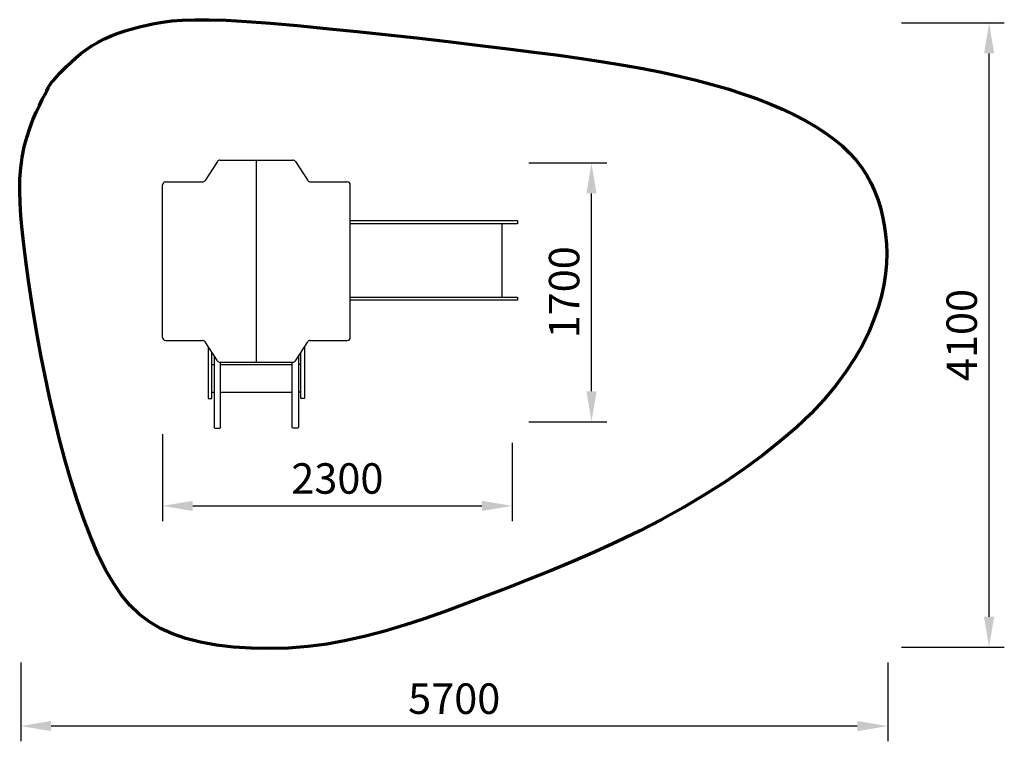
# Model space of a CAD drawing. Units: millimetres. Extents: x 321953 to 328425, y -232324 to -227584.
import ezdxf

# ---------------------------------------------------------------- set-up
doc = ezdxf.new("R2010")
doc.units = ezdxf.units.MM
doc.layers.get('0').update_dxf_attribs({"color": 8, "lineweight": 30})
doc.layers.add('ENV-Playground', color=7, linetype='Continuous', true_color=0x8fe157)
doc.styles.add('TEXT', font='RUSS.shx', dxfattribs={"width": 0.7})
doc.dimstyles.new('M100', dxfattribs={"dimtxt": 200, "dimasz": 200, "dimexe": 100, "dimexo": 100, "dimgap": 80, "dimtad": 1, "dimdec": 0, "dimzin": 0, "dimdsep": 46, "dimtxsty": 'TEXT', "dimcen": 0, "dimdle": 250, "dimclrd": 256, "dimclre": 256, "dimclrt": 256, "dimadec": 0, "dimazin": 0, "dimtfac": 0.002857, "dimtdec": 0, "dimtmove": 1, "dimatfit": 3, "dimldrblk": 'ARCHTICK', "dimfxl": 0, "dimtolj": 1, "dimtzin": 0, "dimlwd": -1, "dimlwe": -1, "dimarcsym": 0})

# ---------------------------------------------------------------- blocks, each defined once
blk = doc.blocks.new('*D7')
at = {"transparency": 16777216}
for p, q in [((322890.9, -230305.9), (322890.9, -230877.5)), ((325191, -230362.2), (325191, -230877.5)), ((323090.9, -230777.5), (324991, -230777.5))]:
    blk.add_line(p, q, dxfattribs=at)
for points in [[(323090.9, -230744.2), (323090.9, -230810.8), (322890.9, -230777.5)], [(324991, -230744.2), (324991, -230810.8), (325191, -230777.5)]]:
    blk.add_solid(points, dxfattribs=at)
at = {"layer": 'Defpoints', "color": 0, "transparency": 16777216}
for p in [(322890.9, -230205.9), (325191, -230262.2), (325191, -230777.5)]:
    blk.add_point(p, dxfattribs=at)
at = {"transparency": 16777216, "insert": (324041, -230597.5), "char_height": 200, "attachment_point": 5, "style": 'TEXT'}
blk.add_mtext('\\A1;2300', dxfattribs=at)
blk = doc.blocks.new('_ARCHTICK')
at = {"color": 0, "linetype": 'ByBlock', "const_width": 0.15}
blk.add_lwpolyline([(-0.5, -0.5), (0.5, 0.5)], dxfattribs=at)
blk = doc.blocks.new('*D8')
at = {"transparency": 16777216}
for p, q in [((325299, -228524.3), (325811.8, -228524.3)), ((325711.8, -230024.5), (325711.8, -228724.3)), ((325299, -230224.5), (325811.8, -230224.5))]:
    blk.add_line(p, q, dxfattribs=at)
for points in [[(325678.5, -228724.3), (325745.2, -228724.3), (325711.8, -228524.3)], [(325678.5, -230024.5), (325745.2, -230024.5), (325711.8, -230224.5)]]:
    blk.add_solid(points, dxfattribs=at)
at = {"layer": 'Defpoints', "color": 0, "transparency": 16777216}
for p in [(325199, -228524.3), (325711.8, -228524.3), (325199, -230224.5)]:
    blk.add_point(p, dxfattribs=at)
at = {"transparency": 16777216, "insert": (325531.8, -229374.4), "char_height": 200, "attachment_point": 5, "rotation": 90, "style": 'TEXT'}
blk.add_mtext('\\A1;1700', dxfattribs=at)
blk = doc.blocks.new('*D9')
at = {"transparency": 16777216}
for p, q in [((321959.6, -231805.4), (321959.6, -232324)), ((327659.2, -231805.4), (327659.2, -232324)), ((327459.2, -232224), (322159.6, -232224))]:
    blk.add_line(p, q, dxfattribs=at)
for points in [[(322159.6, -232190.7), (322159.6, -232257.4), (321959.6, -232224)], [(327459.2, -232190.7), (327459.2, -232257.4), (327659.2, -232224)]]:
    blk.add_solid(points, dxfattribs=at)
at = {"layer": 'Defpoints', "color": 0, "transparency": 16777216}
for p in [(321959.6, -231705.4), (327659.2, -231705.4), (321959.6, -232224)]:
    blk.add_point(p, dxfattribs=at)
at = {"transparency": 16777216, "insert": (324809.4, -232044), "char_height": 200, "attachment_point": 5, "style": 'TEXT'}
blk.add_mtext('\\A1;5700', dxfattribs=at)
blk = doc.blocks.new('*D10')
at = {"transparency": 16777216}
for p, q in [((327750.2, -227604.9), (328425.5, -227604.9)), ((328325.5, -231505.4), (328325.5, -227804.9)), ((327750.2, -231705.4), (328425.5, -231705.4))]:
    blk.add_line(p, q, dxfattribs=at)
for points in [[(328292.1, -227804.9), (328358.8, -227804.9), (328325.5, -227604.9)], [(328292.1, -231505.4), (328358.8, -231505.4), (328325.5, -231705.4)]]:
    blk.add_solid(points, dxfattribs=at)
at = {"layer": 'Defpoints', "color": 0, "transparency": 16777216}
for p in [(327650.2, -227604.9), (328325.5, -227604.9), (327650.2, -231705.4)]:
    blk.add_point(p, dxfattribs=at)
at = {"transparency": 16777216, "insert": (328145.5, -229655.2), "char_height": 200, "attachment_point": 5, "rotation": 90, "style": 'TEXT'}
blk.add_mtext('\\A1;4100', dxfattribs=at)
blk = doc.blocks.new('hfd')
at = {"layer": 'ENV-Playground'}
for p, q in [((337497, -279333.2), (337497, -279576.4)), ((337517, -279313.2), (338518.4, -279313.2)), ((338538.4, -279333.2), (338538.4, -279576.4)), ((337362.8, -279674.5), (337487.9, -279593.2)), ((338672.5, -279674.5), (338547.5, -279593.2)), ((337353.7, -279691.2), (337353.7, -280170.2)), ((338681.6, -279691.2), (338681.6, -280170.2)), ((337353.7, -279930.7), (338681.6, -279930.7)), ((337362.8, -280186.9), (337487.9, -280268.3)), ((338672.5, -280186.9), (338547.5, -280268.3)), ((337497, -280285), (337497, -280528.2)), ((338538.4, -280285), (338538.4, -280528.2)), ((337517, -280548.2), (338518.4, -280548.2))]:
    blk.add_line(p, q, dxfattribs=at)
for centre, start, end in [((337517, -279333.2), 90, 180), ((338518.4, -279333.2), 0, 90), ((337477, -279576.4), 303.0381, 0), ((338558.4, -279576.4), 180, 236.9619), ((337373.7, -279691.2), 123.0381, 180), ((338661.6, -279691.2), 0, 56.9619), ((337373.7, -280170.2), 180, 236.9619), ((338661.6, -280170.2), 303.0381, 0), ((337477, -280285), 0, 56.9619), ((338558.4, -280285), 123.0381, 180), ((337517, -280528.2), 180, 270), ((338518.4, -280528.2), 270, 360)]:
    blk.add_arc(centre, 20, start, end, dxfattribs=at)

msp = doc.modelspace()

# ---------------------------------------------------------------- linework, layer by layer
at = {"color": 8, "lineweight": 70}
msp.add_lwpolyline([(322429.3, -227753.8), (322469.4, -227730.4), (322511.3, -227709.3), (322554.8, -227690.2), (322599.6, -227672.9), (322645.8, -227657.2), (322692.9, -227643.1), (322741, -227630.3), (322789.7, -227618.6), (322839.5, -227608), (322892.7, -227598.8), (322952.2, -227591.4), (323020.9, -227586.1), (323101.7, -227583.5), (323197.4, -227583.9), (323311, -227587.6), (323445.3, -227595.2), (323602, -227606.9), (323777.7, -227622.1), (323968, -227640.2), (324168.3, -227660.6), (324374.1, -227682.6), (324580.8, -227705.6), (324783.9, -227729), (324978.8, -227752.1), (325162, -227774.3), (325333.6, -227795.9), (325494.3, -227817.2), (325645.4, -227838.4), (325787.6, -227859.9), (325922, -227881.8), (326049.5, -227904.7), (326171.2, -227928.7), (326287.7, -227954), (326399.4, -227980.8), (326506.1, -228009), (326608, -228038.7), (326705, -228069.7), (326797.1, -228102.2), (326884.4, -228136), (326966.8, -228171.3), (327044.4, -228207.9), (327117.1, -228245.9), (327184.9, -228285.4), (327247.8, -228326.2), (327305.7, -228368.6), (327358.6, -228412.5), (327406.5, -228457.8), (327449.3, -228504.7), (327487.1, -228553.2), (327520, -228603.2), (327548.6, -228654.7), (327573, -228707.7), (327593.6, -228762.2), (327610.7, -228818.1), (327624.7, -228875.5), (327636, -228934.3), (327644.6, -228994.4), (327650.2, -229056.3), (327652.5, -229119.9), (327650.9, -229185.7), (327644.9, -229253.7), (327634.2, -229324.3), (327618.2, -229397.7), (327596.5, -229474.1), (327568.6, -229553.7), (327534.1, -229636.1), (327492.2, -229721), (327442.5, -229808), (327384.6, -229896.7), (327317.7, -229986.8), (327241.4, -230077.9), (327155.1, -230169.6), (327058.6, -230261.6), (326952.6, -230353.2), (326838.1, -230444), (326716.2, -230533.3), (326587.7, -230620.8), (326453.8, -230705.8), (326315.5, -230787.8), (326173.7, -230866.3), (326029.5, -230940.8), (325883.6, -231011.5), (325736.7, -231078.7), (325589.7, -231142.6), (325443.1, -231203.6), (325297.9, -231261.9), (325154.6, -231317.8), (325014.2, -231371.5), (324877, -231423.3), (324742.8, -231472.6), (324611.2, -231518.9), (324481.5, -231561.6), (324353.4, -231600.2), (324226.3, -231634), (324099.6, -231662.6), (323973, -231685.2), (323846.2, -231701.5), (323720.1, -231711.6), (323595.9, -231715.4), (323474.8, -231713.3), (323358, -231705.4), (323246.7, -231691.8), (323142.2, -231672.7), (323045.5, -231648.2), (322957.6, -231618.4), (322877.9, -231582.6), (322805.3, -231540), (322739.1, -231489.9), (322678.2, -231431.4), (322621.6, -231363.8), (322568.5, -231286.2), (322517.9, -231198), (322469, -231098.6), (322421.7, -230989.2), (322376.3, -230871.2), (322332.8, -230746), (322291.4, -230615.1), (322252.2, -230480), (322215.3, -230342), (322180.9, -230202.6), (322149.1, -230063.2), (322119.7, -229924.8), (322092.9, -229788.3), (322068.4, -229654.7), (322046.3, -229525), (322026.5, -229400), (322008.8, -229280.7), (321993.3, -229168), (321979.9, -229062.7), (321968.8, -228964.3), (321960.5, -228872.3), (321955, -228786), (321952.9, -228704.9), (321954.3, -228628.3), (321959.6, -228555.6), (321969, -228486.2), (321982.7, -228419.6), (321999.8, -228356.4), (322019.3, -228296.9), (322040.2, -228241.8), (322061.6, -228191.5), (322082.3, -228146.8), (322101.4, -228108.1), (322117.7, -228076), (322130.8, -228050.8), (322141.1, -228031.2), (322149.6, -228016), (322157.4, -228003.6), (322165.2, -227992.7), (322174.1, -227981.9), (322185, -227969.6), (322199, -227954.6), (322216.6, -227935.6), (322237.9, -227913.3), (322262.7, -227888.4), (322290.7, -227861.7), (322321.5, -227834.1), (322355.1, -227806.3), (322391.1, -227779.3)], close=True, dxfattribs=at)
at = {"layer": 'ENV-Playground'}
for p, q in [((325123.3, -228924.1), (325123.3, -229406.6)), ((323215.9, -229847.7), (323231.6, -229847.7)), ((323273.8, -229847.7), (323743.8, -229847.7)), ((323801.8, -229847.7), (323786.1, -229847.7)), ((323215.9, -230030), (323231.6, -230030)), ((323273.8, -230030), (323743.8, -230030)), ((323801.8, -230030), (323786.1, -230030))]:
    msp.add_line(p, q, dxfattribs=at)
for points in [[(324126.4, -228903.7), (325226.2, -228903.7), (325226.2, -228924.1), (324126.4, -228924.1)], [(324126.4, -229406.6), (325226.2, -229406.6), (325226.2, -229427), (324126.4, -229427)], [(323192.7, -229732.6), (323192.7, -230072), (323215.9, -230072), (323215.9, -229768.3)], [(323825, -229732.6), (323825, -230072), (323801.8, -230072), (323801.8, -229768.3)]]:
    msp.add_lwpolyline(points, dxfattribs=at)
for points in [[(323231.6, -229792.4), (323231.6, -230257.9, 0.414214), (323241.6, -230267.9), (323263.8, -230267.9, 0.414214), (323273.8, -230257.9), (323273.8, -229833.8)], [(323786.1, -229792.4), (323786.1, -230257.9, -0.414214), (323776.1, -230267.9), (323753.8, -230267.9, -0.414214), (323743.8, -230257.9), (323743.8, -229833.8)]]:
    msp.add_lwpolyline(points, format="xyb", dxfattribs=at)

# ---------------------------------------------------------------- block references
at = {"layer": 'ENV-Playground', "rotation": 90}
msp.add_blockref('hfd', (43578.1, -567187.5), dxfattribs=at)

# ---------------------------------------------------------------- dimensions: what is measured, and where the dimension line sits
at = {"color": 8}
for base, p1, p2, picture, middle in [((328325.4767, -227604.9418), (327650.2092, -231705.4104), (327650.2092, -227604.9418), '*D10', (328145.4767, -229655.1761)), ((325711.8, -228524.3), (325199, -230224.5), (325199, -228524.3), '*D8', (325531.8, -229374.4))]:
    dim = msp.add_linear_dim(base=base, p1=p1, p2=p2, angle=90, dimstyle='M100', dxfattribs=at)
    dim.commit()
    dim.dimension.update_dxf_attribs({"geometry": picture, "text_midpoint": middle})
for base, p1, p2, picture, middle in [((325191, -230777.5), (322890.9, -230205.9), (325191, -230262.2), '*D7', (324041, -230597.5)), ((321959.6, -232224), (327659.2, -231705.4), (321959.6, -231705.4), '*D9', (324809.4, -232044))]:
    dim = msp.add_linear_dim(base=base, p1=p1, p2=p2, dimstyle='M100', dxfattribs=at)
    dim.commit()
    dim.dimension.update_dxf_attribs({"geometry": picture, "text_midpoint": middle})

doc.saveas('drawing.dxf')
